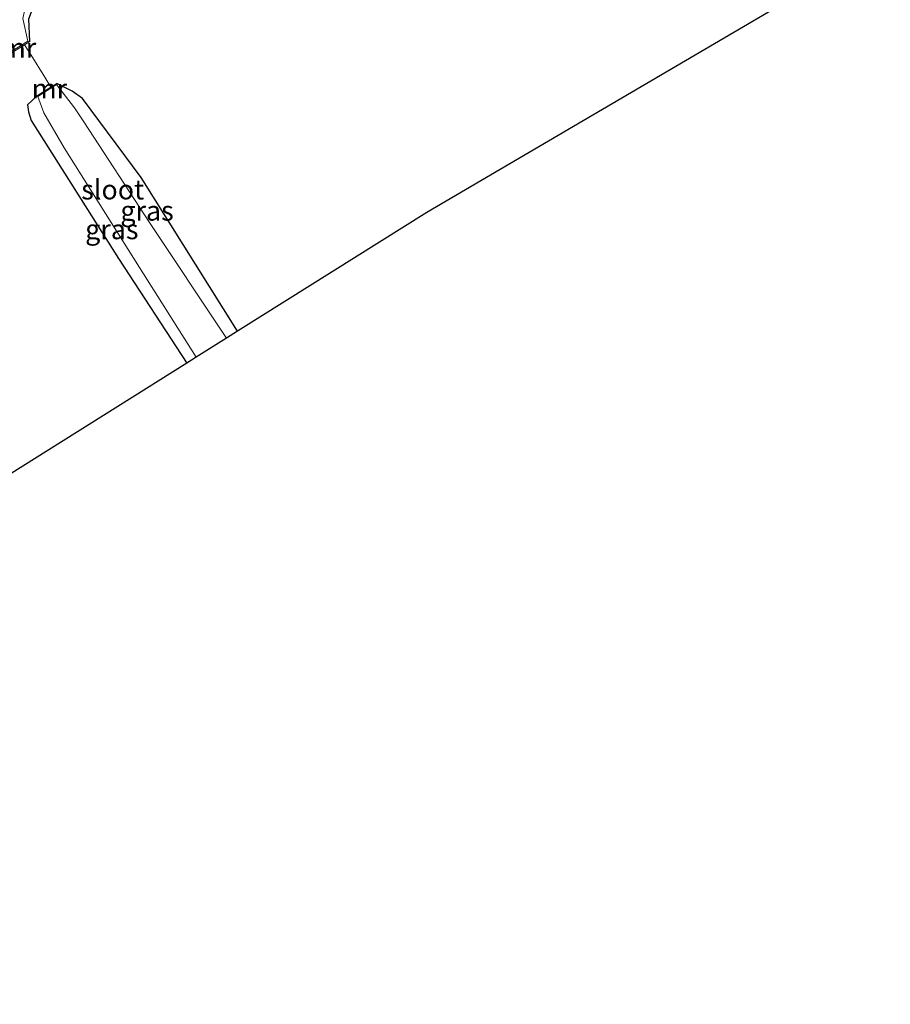
# Model space of a CAD drawing. Units: metres. Extents: x 120183 to 125705, y 500000 to 506250.
# Drawn here: x 123026 to 123137, y 501509 to 501634 of the extents above; entities that cross this region are included whole.
import ezdxf
from ezdxf.enums import TextEntityAlignment as Align

# ---------------------------------------------------------------- set-up
doc = ezdxf.new("R2010")
doc.units = ezdxf.units.M
doc.linetypes.add('IE-TERREINAFSCHEIDING', pattern=[10, 8, -2])
doc.layers.add('B-ME-GW-INSTEEKWATERGANG-L-B1', color=10, linetype='Continuous')
doc.layers.add('B-ME-KG-KADASTRAAL-OPNAMEDTMGRENS-L-B1', color=10, linetype='Continuous')
for name, color, linetype, lineweight in [('B-ME-IE-GRASLAND-GV-B6', 93, 'Continuous', 18), ('B-ME-IE-GRONDWERKLIJN-GROND_INGERICHT-GV-B6', 253, 'Continuous', 18), ('B-ME-IE-TERREINAFSCHEIDING-DOORGANG-L-B1', 8, 'IE-TERREINAFSCHEIDING-KUNSTMATIG-OPEN', 18), ('B-ME-IE-TERREINAFSCHEIDING-RASTERHEKWERK-L-B1', 8, 'IE-TERREINAFSCHEIDING', 18), ('B-ME-MW-MUUR-GV-B6', 8, 'IE-TERREINAFSCHEIDING-KUNSTMATIG', 18), ('B-ME-OG-WATER-GV-B6', 153, 'Continuous', 18)]:
    doc.layers.add(name, color=color, linetype=linetype, lineweight=lineweight)
doc.styles.add('NLCS-ISO', font='NLCS-ISO.TTF')
doc.linetypes.add('IE-TERREINAFSCHEIDING-KUNSTMATIG', pattern='A,4,[82,NLCS.SHX,S=0.75,R=90,X=0,Y=0],4,-2', length=10)
doc.linetypes.add('IE-TERREINAFSCHEIDING-KUNSTMATIG-OPEN', pattern='A,7,-1.5,[67,NLCS.SHX,S=0.75,R=0,X=0,Y=0],-1.5', length=10)

msp = doc.modelspace()

# ---------------------------------------------------------------- linework, layer by layer
at = {"layer": 'B-ME-GW-INSTEEKWATERGANG-L-B1'}
for points in [[(123027.665, 501631.389, -4.178), (123027.517, 501634.226, -4.058), (123027.986, 501635.477, -4.082), (123028.37, 501635.828, -4.1), (123042.067, 501644.203, -4.055), (123059.962, 501655.247, -4.076), (123077.667, 501666.311, -4.076), (123096.692, 501677.469, -4.091), (123105.416, 501682.217, -4.037), (123110.577, 501684.94, -4.004)], [(123053.955, 501594.673, -4.046), (123041.755, 501614.149, -4.004), (123034.326, 501624.161, -4.217), (123033.022, 501625.086, -4.22), (123031.065, 501626.071, -4.142)], [(123028.598, 501624.518, -4.142), (123027.341, 501623.355, -4.052), (123027.455, 501622.471, -4.082), (123027.809, 501621.375, -4.085), (123038.89, 501603.888, -4.013), (123047.533, 501590.643, -3.983)]]:
    msp.add_polyline3d(points, dxfattribs=at)
at = {"layer": 'B-ME-IE-GRASLAND-GV-B6'}
for points in [[(123027.665, 501631.389, -4.178), (123027.385, 501631.397, -4.562), (123026.759, 501634.293, -4.562), (123027.196, 501636.134, -4.562), (123028.264, 501637.229, -4.562), (123028.498, 501637.408, -4.562), (123047.125, 501649.055, -4.562), (123068.418, 501662.338, -4.562), (123089.589, 501675.085, -4.562), (123100.847, 501681.461, -4.562), (123104.345, 501683.377, -4.562), (123109.693, 501686.321, -4.562), (123110.577, 501684.94, -4.004), (123105.416, 501682.217, -4.037), (123096.692, 501677.469, -4.091), (123077.667, 501666.311, -4.076), (123059.962, 501655.247, -4.076), (123042.067, 501644.203, -4.055), (123028.37, 501635.828, -4.1), (123027.986, 501635.477, -4.082), (123027.517, 501634.226, -4.058), (123027.665, 501631.389, -4.178)], [(123031.04, 501625.905, -4.562), (123031.065, 501626.071, -4.142), (123033.022, 501625.086, -4.22), (123034.326, 501624.161, -4.217), (123041.755, 501614.149, -4.004), (123053.955, 501594.673, -4.046), (123052.554, 501593.794, -4.562), (123052.241, 501594.308, -4.562), (123042.805, 501608.463, -4.562), (123034.472, 501621.212, -4.562), (123033.286, 501622.985, -4.562), (123031.04, 501625.905, -4.562)], [(123028.598, 501624.518, -4.142), (123028.651, 501624.411, -4.562), (123029.417, 501622.323, -4.562), (123031.993, 501617.92, -4.562), (123041.544, 501602.757, -4.562), (123048.731, 501591.395, -4.562), (123047.533, 501590.643, -3.983), (123038.89, 501603.888, -4.013), (123027.809, 501621.375, -4.085), (123027.455, 501622.471, -4.082), (123027.341, 501623.355, -4.052), (123028.598, 501624.518, -4.142)]]:
    msp.add_polyline3d(points, dxfattribs=at)
at = {"layer": 'B-ME-IE-GRONDWERKLIJN-GROND_INGERICHT-GV-B6'}
for points in [[(123031.065, 501626.071, -4.142), (123030.325, 501625.605, -4.166), (123029.544, 501626.852, -4.156), (123027.809, 501629.62, -4.134), (123026.971, 501630.957, -4.124), (123027.665, 501631.389, -4.178), (123027.517, 501634.226, -4.058), (123027.986, 501635.477, -4.082), (123028.37, 501635.828, -4.1), (123042.067, 501644.203, -4.055), (123059.962, 501655.247, -4.076), (123077.667, 501666.311, -4.076), (123096.692, 501677.469, -4.091), (123105.416, 501682.217, -4.037), (123110.577, 501684.94, -4.004), (123136.685, 501644.159, -3.8), (123077.949, 501609.73, -3.872), (123053.955, 501594.673, -4.046), (123041.755, 501614.149, -4.004), (123034.326, 501624.161, -4.217), (123033.022, 501625.086, -4.22), (123031.065, 501626.071, -4.142)], [(123025.063, 501629.771, -4.178), (123026.971, 501630.957, -4.124), (123027.809, 501629.62, -4.134), (123029.544, 501626.852, -4.156), (123030.325, 501625.605, -4.166)], [(123030.325, 501625.605, -4.166), (123028.598, 501624.518, -4.142), (123027.341, 501623.355, -4.052), (123027.455, 501622.471, -4.082), (123027.809, 501621.375, -4.085), (123038.89, 501603.888, -4.013), (123047.533, 501590.643, -3.983), (122939.613, 501522.919, -3.815)]]:
    msp.add_polyline3d(points, dxfattribs=at)
at = {"layer": 'B-ME-IE-TERREINAFSCHEIDING-DOORGANG-L-B1'}
msp.add_line((123027.809, 501629.62, -4.134), (123029.544, 501626.852, -4.156), dxfattribs=at)
at = {"layer": 'B-ME-IE-TERREINAFSCHEIDING-RASTERHEKWERK-L-B1'}
for p, q in [((123026.971, 501630.957, -4.124), (123027.809, 501629.62, -4.134)), ((123029.544, 501626.852, -4.156), (123030.325, 501625.605, -4.166))]:
    msp.add_line(p, q, dxfattribs=at)
at = {"layer": 'B-ME-KG-KADASTRAAL-OPNAMEDTMGRENS-L-B1'}
msp.add_polyline3d([(123136.685, 501644.159, -3.8), (123077.949, 501609.73, -3.872), (123053.955, 501594.673, -4.046), (123052.554, 501593.794, -4.562), (123048.731, 501591.395, -4.562), (123047.533, 501590.643, -3.983), (122939.613, 501522.919, -3.815), (122937.738, 501521.743, -4.562), (122935.414, 501520.284, -4.562), (122933.781, 501519.259, -3.71), (122918.093, 501509.415, -3.945)], dxfattribs=at)
at = {"layer": 'B-ME-MW-MUUR-GV-B6'}
for points in [[(123025.117, 501629.97, -4.562), (123027.385, 501631.397, -4.562), (123027.665, 501631.389, -4.178), (123026.971, 501630.957, -4.124), (123025.063, 501629.771, -4.178), (123025.117, 501629.97, -4.562)], [(123031.04, 501625.905, -4.562), (123028.651, 501624.411, -4.562), (123028.598, 501624.518, -4.142), (123030.325, 501625.605, -4.166), (123031.065, 501626.071, -4.142), (123031.04, 501625.905, -4.562)]]:
    msp.add_polyline3d(points, dxfattribs=at)
at = {"layer": 'B-ME-OG-WATER-GV-B6'}
for points in [[(123018.904, 501637.514, -4.562), (123032.285, 501645.634, -4.562), (123050.055, 501656.833, -4.562), (123065.792, 501666.432, -4.562), (123078.8, 501674.338, -4.562), (123093.231, 501682.838, -4.562), (123106.894, 501690.694, -4.562), (123109.693, 501686.321, -4.562), (123104.345, 501683.377, -4.562), (123100.847, 501681.461, -4.562), (123089.589, 501675.085, -4.562), (123068.418, 501662.338, -4.562), (123047.125, 501649.055, -4.562), (123028.498, 501637.408, -4.562), (123028.264, 501637.229, -4.562), (123027.196, 501636.134, -4.562), (123026.759, 501634.293, -4.562), (123027.385, 501631.397, -4.562), (123025.117, 501629.97, -4.562)], [(123031.04, 501625.905, -4.562), (123033.286, 501622.985, -4.562), (123034.472, 501621.212, -4.562), (123042.805, 501608.463, -4.562), (123052.241, 501594.308, -4.562), (123052.554, 501593.794, -4.562), (123048.731, 501591.395, -4.562), (123041.544, 501602.757, -4.562), (123031.993, 501617.92, -4.562), (123029.417, 501622.323, -4.562), (123028.651, 501624.411, -4.562), (123031.04, 501625.905, -4.562)]]:
    msp.add_polyline3d(points, dxfattribs=at)

# ---------------------------------------------------------------- texts
at = {"layer": 'B-ME-IE-GRASLAND-GV-B6', "ltscale": 0.2, "style": 'NLCS-ISO'}
for p in [(123042.4975, 501609.9325), (123038.036, 501607.5805)]:
    msp.add_text('gras', height=2.5, dxfattribs=at).set_placement(p, align=Align.MIDDLE_CENTER)
at = {"layer": 'B-ME-MW-MUUR-GV-B6', "ltscale": 0.2, "style": 'NLCS-ISO'}
for p in [(123026.2197, 501630.5757), (123030.1198, 501625.4025)]:
    msp.add_text('mr', height=2.5, dxfattribs=at).set_placement(p, align=Align.MIDDLE_CENTER)
at = {"layer": 'B-ME-OG-WATER-GV-B6', "ltscale": 0.2, "style": 'NLCS-ISO'}
msp.add_text('sloot', height=2.5, dxfattribs=at).set_placement((123038.1478, 501612.6148), align=Align.MIDDLE_CENTER)

doc.saveas('drawing.dxf')
